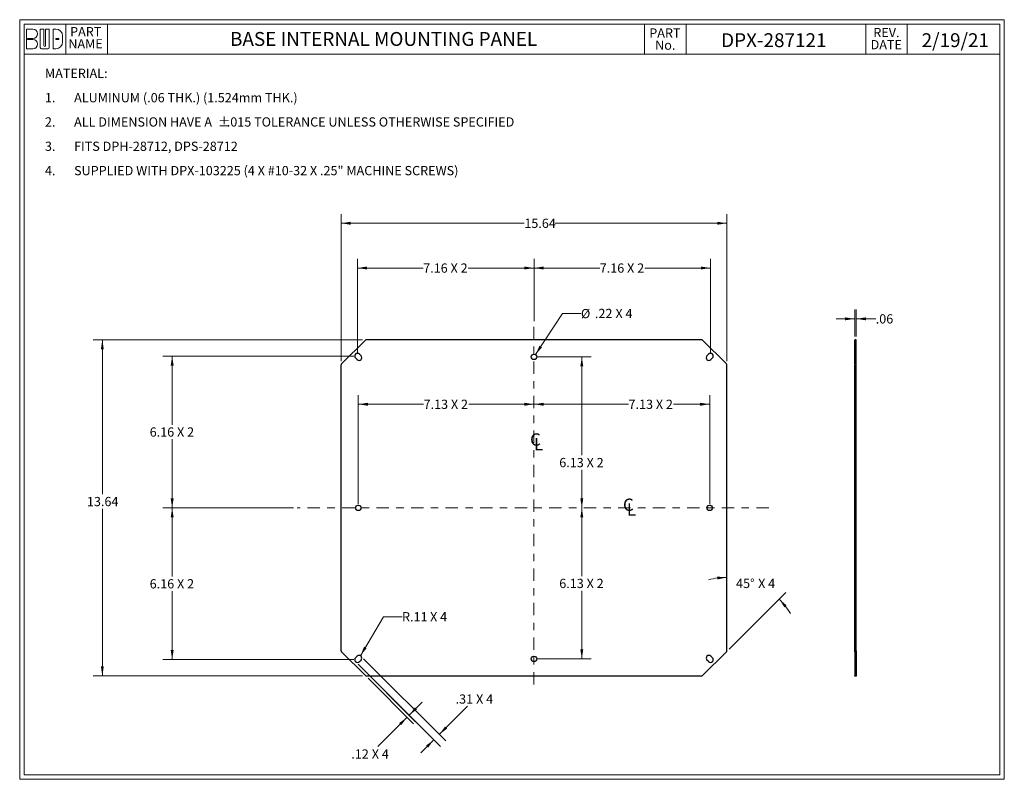
# Model space of a CAD drawing. Units: inches. Extents: x 0.3 to 13.6, y 0.4 to 10.7.
import ezdxf

# ---------------------------------------------------------------- set-up
doc = ezdxf.new("R2010")
doc.units = ezdxf.units.IN
doc.header["$MEASUREMENT"] = 0
doc.header["$PDSIZE"] = -1
doc.linetypes.add('CENTERX2', pattern=[0.8, 0.5, -0.1, 0.1, -0.1])
doc.styles.add('SLDTEXTSTYLE0', font='TXT', dxfattribs={"width": 0.75})
doc.styles.add('SLDTEXTSTYLE1', font='TXT', dxfattribs={"width": 0.666667})
doc.dimstyles.new('SLDDIMSTYLE0', dxfattribs={"dimtxt": 0.125, "dimasz": 0.13, "dimexe": 0, "dimexo": 0.0625, "dimgap": 0.03125, "dimtad": 0, "dimtih": 1, "dimtoh": 1, "dimlfac": 3, "dimrnd": 1e-09, "dimzin": 12, "dimdsep": 46, "dimtxsty": 'SLDTEXTSTYLE0', "dimsah": 1, "dimcen": 0.09, "dimadec": 0, "dimazin": 3, "dimtfac": 1, "dimtmove": 0, "dimatfit": 0, "dimfxl": 1, "dimfrac": 2, "dimtolj": 1, "dimtzin": 12, "dimarcsym": 0})
doc.dimstyles.new('SLDDIMSTYLE1', dxfattribs={"dimtxt": 0.125, "dimasz": 0.13, "dimexe": 0, "dimexo": 0.0625, "dimgap": 0.03125, "dimtad": 0, "dimtih": 1, "dimtoh": 1, "dimlfac": 3, "dimrnd": 1e-09, "dimzin": 12, "dimdsep": 46, "dimtxsty": 'SLDTEXTSTYLE0', "dimsah": 1, "dimcen": 0.09, "dimadec": 0, "dimazin": 3, "dimtfac": 1, "dimtofl": 0, "dimtmove": 0, "dimatfit": 3, "dimfxl": 1, "dimfrac": 2, "dimtolj": 1, "dimtzin": 12, "dimarcsym": 0})
doc.dimstyles.new('SLDDIMSTYLE2', dxfattribs={"dimtxt": 0.125, "dimasz": 0.13, "dimexe": 0, "dimexo": 0.0625, "dimgap": 0.03125, "dimtad": 0, "dimtih": 1, "dimtoh": 1, "dimlfac": 3, "dimrnd": 1e-09, "dimzin": 12, "dimdsep": 46, "dimtxsty": 'SLDTEXTSTYLE0', "dimsah": 1, "dimcen": 0, "dimadec": 0, "dimazin": 3, "dimtfac": 1, "dimtofl": 0, "dimtmove": 0, "dimatfit": 3, "dimfxl": 1, "dimfrac": 2, "dimtolj": 1, "dimtzin": 12, "dimarcsym": 0})
doc.dimstyles.new('SLDDIMSTYLE3', dxfattribs={"dimtxt": 0.125, "dimasz": 0.13, "dimexe": 0, "dimexo": 0.0625, "dimgap": 0.03125, "dimtad": 0, "dimtih": 1, "dimtoh": 1, "dimlfac": 3, "dimrnd": 1e-09, "dimzin": 12, "dimdsep": 46, "dimtxsty": 'SLDTEXTSTYLE0', "dimblk1": 'NONE', "dimsah": 1, "dimcen": 0, "dimadec": 0, "dimazin": 3, "dimtfac": 1, "dimtmove": 0, "dimatfit": 3, "dimldrblk": 'NONE', "dimfxl": 1, "dimfrac": 2, "dimtolj": 1, "dimtzin": 12, "dimarcsym": 0})
doc.dimstyles.new('SLDDIMSTYLE4', dxfattribs={"dimtxt": 0.125, "dimasz": 0.13, "dimexe": 0, "dimexo": 0.0625, "dimgap": 0.03125, "dimtad": 0, "dimtih": 1, "dimtoh": 1, "dimdec": 4, "dimlfac": 3, "dimzin": 12, "dimdsep": 46, "dimtxsty": 'SLDTEXTSTYLE0', "dimsah": 1, "dimcen": 0.09, "dimazin": 3, "dimtfac": 1, "dimtofl": 0, "dimtmove": 0, "dimatfit": 3, "dimfxl": 1, "dimfrac": 2, "dimtolj": 1, "dimtzin": 12, "dimarcsym": 0})

# ---------------------------------------------------------------- blocks, each defined once
blk = doc.blocks.new('SW_NOTE_0')
at = {"color": 0, "linetype": 'Continuous', "lineweight": 0, "char_height": 0.125, "attachment_point": 1, "style": 'SLDTEXTSTYLE0'}
for s, insert in [('MATERIAL:', (0, 0.161)), ('1.', (0, -0.168)), ('ALUMINUM (.06 THK.) (1.524mm THK.)', (0.394, -0.168)), ('2.', (0, -0.496)), ('ALL DIMENSION HAVE A', (0.394, -0.496)), ('%%p', (2.338, -0.496)), ('.015 TOLERANCE UNLESS OTHERWISE SPECIFIED', (2.458, -0.496)), ('3.', (0, -0.825)), ('FITS DPH-28712, DPS-28712', (0.394, -0.825)), ('4.', (0, -1.154)), ('SUPPLIED WITH DPX-103225 (4 X #10-32 X .25" MACHINE SCREWS)', (0.394, -1.154))]:
    blk.add_mtext(s, dxfattribs=dict(at, insert=insert))
blk = doc.blocks.new('SW_NOTE_0_1')
at = {"color": 0, "linetype": 'Continuous', "lineweight": 0, "char_height": 0.125, "attachment_point": 2, "style": 'SLDTEXTSTYLE0'}
for s, insert in [('PART', (0.189, 0.161)), ('NAME', (0.187, -0.003))]:
    blk.add_mtext(s, dxfattribs=dict(at, insert=insert))
blk = doc.blocks.new('SW_NOTE_0_2')
at = {"color": 0, "linetype": 'Continuous', "lineweight": 0, "char_height": 0.125, "attachment_point": 2, "style": 'SLDTEXTSTYLE0'}
for s, insert in [('PART', (0.189, 0.161)), ('No.', (0.194, -0.003))]:
    blk.add_mtext(s, dxfattribs=dict(at, insert=insert))
blk = doc.blocks.new('SW_NOTE_0_3')
at = {"color": 0, "linetype": 'Continuous', "lineweight": 0, "char_height": 0.125, "attachment_point": 2, "style": 'SLDTEXTSTYLE0'}
for s, insert in [('REV.', (0.172, 0.161)), ('DATE', (0.17, -0.003))]:
    blk.add_mtext(s, dxfattribs=dict(at, insert=insert))
blk = doc.blocks.new('_D')
at = {"color": 7, "linetype": 'Continuous', "lineweight": 0}
for p, q in [((4.905, 1.948), (5.682, 1.171)), ((5.038, 1.758), (5.654, 1.143)), ((5.594, 1.259), (5.771, 1.436)), ((5.566, 1.231), (5.169, 0.835))]:
    blk.add_line(p, q, dxfattribs=at)
at = {"color": 7, "linetype": 'Continuous', "lineweight": 18}
for points in [[(5.594, 1.259), (5.7, 1.337), (5.672, 1.365)], [(5.566, 1.231), (5.46, 1.153), (5.488, 1.125)]]:
    blk.add_solid(points, dxfattribs=at)
at = {"color": 7, "linetype": 'Continuous', "lineweight": 18, "char_height": 0.125, "attachment_point": 1}
for s, insert, style in [('.12', (4.812, 0.797), 'SLDTEXTSTYLE0'), ('X 4', (5.089, 0.797), 'SLDTEXTSTYLE1')]:
    blk.add_mtext(s, dxfattribs=dict(at, insert=insert, style=style))
blk = doc.blocks.new('_D_1')
at = {"color": 7, "linetype": 'Continuous', "lineweight": 0}
for p, q in [((4.979, 2.022), (6.09, 0.911)), ((4.905, 1.948), (6.016, 0.837)), ((6.001, 0.999), (6.381, 1.379)), ((5.928, 0.926), (5.751, 0.749))]:
    blk.add_line(p, q, dxfattribs=at)
at = {"color": 7, "linetype": 'Continuous', "lineweight": 18}
for points in [[(6.001, 0.999), (6.107, 1.077), (6.079, 1.105)], [(5.928, 0.926), (5.822, 0.848), (5.85, 0.819)]]:
    blk.add_solid(points, dxfattribs=at)
at = {"color": 7, "linetype": 'Continuous', "lineweight": 18, "char_height": 0.125, "attachment_point": 1}
for s, insert, style in [('.31', (6.222, 1.54), 'SLDTEXTSTYLE0'), ('X 4', (6.499, 1.54), 'SLDTEXTSTYLE1')]:
    blk.add_mtext(s, dxfattribs=dict(at, insert=insert, style=style))
blk = doc.blocks.new('_D_2')
at = {"color": 7, "linetype": 'Continuous', "lineweight": 0}
for p, q in [((4.675, 6.046), (4.675, 8.035)), ((9.888, 6.046), (9.888, 8.035)), ((4.675, 7.91), (7.151, 7.91)), ((9.888, 7.91), (7.567, 7.91))]:
    blk.add_line(p, q, dxfattribs=at)
at = {"color": 7, "linetype": 'Continuous', "lineweight": 18}
for points in [[(4.675, 7.91), (4.805, 7.89), (4.805, 7.93)], [(9.888, 7.91), (9.758, 7.93), (9.758, 7.89)]]:
    blk.add_solid(points, dxfattribs=at)
at = {"color": 7, "linetype": 'Continuous', "lineweight": 18, "insert": (7.151, 7.972), "char_height": 0.125, "attachment_point": 1, "style": 'SLDTEXTSTYLE0'}
blk.add_mtext('15.64', dxfattribs=at)
blk = doc.blocks.new('_D_3')
at = {"color": 7, "linetype": 'Continuous', "lineweight": 0}
for p, q in [((7.332, 6.104), (8.053, 6.104)), ((7.928, 6.104), (7.928, 4.775)), ((7.928, 4.062), (7.928, 4.576))]:
    blk.add_line(p, q, dxfattribs=at)
at = {"color": 7, "linetype": 'Continuous', "lineweight": 18}
for points in [[(7.928, 6.104), (7.908, 5.974), (7.948, 5.974)], [(7.928, 4.062), (7.948, 4.192), (7.908, 4.192)]]:
    blk.add_solid(points, dxfattribs=at)
at = {"color": 7, "linetype": 'Continuous', "lineweight": 18, "char_height": 0.125, "attachment_point": 1}
for s, insert, style in [('6.13', (7.623, 4.737), 'SLDTEXTSTYLE0'), ('X 2', (7.993, 4.737), 'SLDTEXTSTYLE1')]:
    blk.add_mtext(s, dxfattribs=dict(at, insert=insert, style=style))
blk = doc.blocks.new('_D_4')
at = {"color": 7, "linetype": 'Continuous', "lineweight": 0}
for p, q in [((7.928, 4.062), (7.928, 3.14)), ((7.928, 2.02), (7.928, 2.942)), ((7.332, 2.02), (8.053, 2.02))]:
    blk.add_line(p, q, dxfattribs=at)
at = {"color": 7, "linetype": 'Continuous', "lineweight": 18}
for points in [[(7.928, 4.062), (7.908, 3.932), (7.948, 3.932)], [(7.928, 2.02), (7.948, 2.15), (7.908, 2.15)]]:
    blk.add_solid(points, dxfattribs=at)
at = {"color": 7, "linetype": 'Continuous', "lineweight": 18, "char_height": 0.125, "attachment_point": 1}
for s, insert, style in [('6.13', (7.623, 3.103), 'SLDTEXTSTYLE0'), ('X 2', (7.993, 3.103), 'SLDTEXTSTYLE1')]:
    blk.add_mtext(s, dxfattribs=dict(at, insert=insert, style=style))
blk = doc.blocks.new('_D_5')
at = {"color": 7, "linetype": 'Continuous', "lineweight": 0}
for p, q in [((4.907, 4.112), (4.907, 5.588)), ((4.907, 5.463), (5.789, 5.463)), ((7.282, 5.463), (6.399, 5.463))]:
    blk.add_line(p, q, dxfattribs=at)
at = {"color": 7, "linetype": 'Continuous', "lineweight": 18}
for points in [[(4.907, 5.463), (5.037, 5.443), (5.037, 5.483)], [(7.282, 5.463), (7.152, 5.483), (7.152, 5.443)]]:
    blk.add_solid(points, dxfattribs=at)
at = {"color": 7, "linetype": 'Continuous', "lineweight": 18, "char_height": 0.125, "attachment_point": 1}
for s, insert, style in [('7.13', (5.789, 5.525), 'SLDTEXTSTYLE0'), ('X 2', (6.159, 5.525), 'SLDTEXTSTYLE1')]:
    blk.add_mtext(s, dxfattribs=dict(at, insert=insert, style=style))
blk = doc.blocks.new('_D_6')
at = {"color": 7, "linetype": 'Continuous', "lineweight": 0}
for p, q in [((7.282, 5.463), (8.559, 5.463)), ((9.657, 5.463), (9.169, 5.463)), ((9.657, 4.112), (9.657, 5.588))]:
    blk.add_line(p, q, dxfattribs=at)
at = {"color": 7, "linetype": 'Continuous', "lineweight": 18}
for points in [[(7.282, 5.463), (7.412, 5.443), (7.412, 5.483)], [(9.657, 5.463), (9.527, 5.483), (9.527, 5.443)]]:
    blk.add_solid(points, dxfattribs=at)
at = {"color": 7, "linetype": 'Continuous', "lineweight": 18, "char_height": 0.125, "attachment_point": 1}
for s, insert, style in [('7.13', (8.559, 5.525), 'SLDTEXTSTYLE0'), ('X 2', (8.929, 5.525), 'SLDTEXTSTYLE1')]:
    blk.add_mtext(s, dxfattribs=dict(at, insert=insert, style=style))
blk = doc.blocks.new('_D_7')
at = {"color": 7, "linetype": 'Continuous', "lineweight": 0}
for p, q in [((4.965, 6.335), (1.322, 6.335)), ((1.447, 6.335), (1.447, 4.247)), ((1.447, 1.789), (1.447, 4.049)), ((4.965, 1.789), (1.322, 1.789))]:
    blk.add_line(p, q, dxfattribs=at)
at = {"color": 7, "linetype": 'Continuous', "lineweight": 18}
for points in [[(1.447, 6.335), (1.427, 6.205), (1.467, 6.205)], [(1.447, 1.789), (1.467, 1.919), (1.427, 1.919)]]:
    blk.add_solid(points, dxfattribs=at)
at = {"color": 7, "linetype": 'Continuous', "lineweight": 18, "insert": (1.239, 4.21), "char_height": 0.125, "attachment_point": 1, "style": 'SLDTEXTSTYLE0'}
blk.add_mtext('13.64', dxfattribs=at)
blk = doc.blocks.new('_D_8')
at = {"color": 7, "linetype": 'Continuous', "lineweight": 0}
for p, q in [((4.936, 2.063), (5.248, 2.59)), ((5.248, 2.59), (5.498, 2.59))]:
    blk.add_line(p, q, dxfattribs=at)
at = {"color": 7, "linetype": 'Continuous', "lineweight": 18}
blk.add_solid([(4.936, 2.063), (5.02, 2.165), (4.985, 2.185)], dxfattribs=at)
at = {"color": 7, "linetype": 'Continuous', "lineweight": 18, "char_height": 0.125, "attachment_point": 1}
for s, insert, style in [('R.11', (5.498, 2.652), 'SLDTEXTSTYLE0'), ('X 4', (5.877, 2.652), 'SLDTEXTSTYLE1')]:
    blk.add_mtext(s, dxfattribs=dict(at, insert=insert, style=style))
blk = doc.blocks.new('_D_9')
at = {"color": 7, "linetype": 'Continuous', "lineweight": 0}
for p, q in [((4.032, 4.062), (2.266, 4.062)), ((2.391, 4.062), (2.391, 3.135)), ((2.391, 2.01), (2.391, 2.937)), ((4.846, 2.01), (2.266, 2.01))]:
    blk.add_line(p, q, dxfattribs=at)
at = {"color": 7, "linetype": 'Continuous', "lineweight": 18}
for points in [[(2.391, 4.062), (2.371, 3.932), (2.411, 3.932)], [(2.391, 2.01), (2.411, 2.14), (2.371, 2.14)]]:
    blk.add_solid(points, dxfattribs=at)
at = {"color": 7, "linetype": 'Continuous', "lineweight": 18, "char_height": 0.125, "attachment_point": 1}
for s, insert, style in [('6.16', (2.087, 3.098), 'SLDTEXTSTYLE0'), ('X 2', (2.457, 3.098), 'SLDTEXTSTYLE1')]:
    blk.add_mtext(s, dxfattribs=dict(at, insert=insert, style=style))
blk = doc.blocks.new('_D_10')
at = {"color": 7, "linetype": 'Continuous', "lineweight": 0}
for p, q in [((4.846, 6.114), (2.266, 6.114)), ((2.391, 6.114), (2.391, 5.187)), ((2.391, 4.062), (2.391, 4.989)), ((4.032, 4.062), (2.266, 4.062))]:
    blk.add_line(p, q, dxfattribs=at)
at = {"color": 7, "linetype": 'Continuous', "lineweight": 18}
for points in [[(2.391, 6.114), (2.371, 5.984), (2.411, 5.984)], [(2.391, 4.062), (2.411, 4.192), (2.371, 4.192)]]:
    blk.add_solid(points, dxfattribs=at)
at = {"color": 7, "linetype": 'Continuous', "lineweight": 18, "char_height": 0.125, "attachment_point": 1}
for s, insert, style in [('6.16', (2.087, 5.15), 'SLDTEXTSTYLE0'), ('X 2', (2.457, 5.15), 'SLDTEXTSTYLE1')]:
    blk.add_mtext(s, dxfattribs=dict(at, insert=insert, style=style))
blk = doc.blocks.new('_D_11')
at = {"color": 7, "linetype": 'Continuous', "lineweight": 0}
for p, q in [((4.896, 6.164), (4.896, 7.43)), ((7.282, 6.586), (7.282, 7.43)), ((4.896, 7.305), (5.784, 7.305)), ((7.282, 7.305), (6.393, 7.305))]:
    blk.add_line(p, q, dxfattribs=at)
at = {"color": 7, "linetype": 'Continuous', "lineweight": 18}
for points in [[(4.896, 7.305), (5.026, 7.285), (5.026, 7.325)], [(7.282, 7.305), (7.152, 7.325), (7.152, 7.285)]]:
    blk.add_solid(points, dxfattribs=at)
at = {"color": 7, "linetype": 'Continuous', "lineweight": 18, "char_height": 0.125, "attachment_point": 1}
for s, insert, style in [('7.16', (5.784, 7.367), 'SLDTEXTSTYLE0'), ('X 2', (6.154, 7.367), 'SLDTEXTSTYLE1')]:
    blk.add_mtext(s, dxfattribs=dict(at, insert=insert, style=style))
blk = doc.blocks.new('_D_12')
at = {"color": 7, "linetype": 'Continuous', "lineweight": 0}
for p, q in [((7.282, 6.586), (7.282, 7.43)), ((9.667, 6.164), (9.667, 7.43)), ((7.282, 7.305), (8.17, 7.305)), ((9.667, 7.305), (8.779, 7.305))]:
    blk.add_line(p, q, dxfattribs=at)
at = {"color": 7, "linetype": 'Continuous', "lineweight": 18}
for points in [[(7.282, 7.305), (7.412, 7.285), (7.412, 7.325)], [(9.667, 7.305), (9.537, 7.325), (9.537, 7.285)]]:
    blk.add_solid(points, dxfattribs=at)
at = {"color": 7, "linetype": 'Continuous', "lineweight": 18, "char_height": 0.125, "attachment_point": 1}
for s, insert, style in [('7.16', (8.17, 7.367), 'SLDTEXTSTYLE0'), ('X 2', (8.54, 7.367), 'SLDTEXTSTYLE1')]:
    blk.add_mtext(s, dxfattribs=dict(at, insert=insert, style=style))
blk = doc.blocks.new('_D_13')
at = {"color": 7, "linetype": 'Continuous', "lineweight": 0}
for p, q in [((7.302, 6.134), (7.666, 6.69)), ((7.666, 6.69), (7.916, 6.69))]:
    blk.add_line(p, q, dxfattribs=at)
at = {"color": 7, "linetype": 'Continuous', "lineweight": 18}
blk.add_solid([(7.302, 6.134), (7.39, 6.232), (7.356, 6.254)], dxfattribs=at)
at = {"color": 7, "linetype": 'Continuous', "lineweight": 18, "char_height": 0.125, "attachment_point": 1}
for s, insert, style in [('%%c', (7.916, 6.751), 'SLDTEXTSTYLE0'), ('.22', (8.105, 6.753), 'SLDTEXTSTYLE0'), ('X 4', (8.383, 6.753), 'SLDTEXTSTYLE1')]:
    blk.add_mtext(s, dxfattribs=dict(at, insert=insert, style=style))
blk = doc.blocks.new('_None')
blk = doc.blocks.new('_D_14')
at = {"color": 7, "linetype": 'Continuous', "lineweight": 0}
blk.add_line((9.919, 2.152), (10.684, 2.917), dxfattribs=at)
at = {"color": 7, "linetype": 'Continuous', "lineweight": 18}
for start, end in [(90, 104.2241), (30.7759, 45)]:
    blk.add_arc((9.888, 2.122), 1, start, end, dxfattribs=at)
for points in [[(9.888, 3.122), (9.757, 3.133), (9.76, 3.094)], [(10.596, 2.829), (10.666, 2.718), (10.696, 2.744)]]:
    blk.add_solid(points, dxfattribs=at)
at = {"color": 7, "linetype": 'Continuous', "lineweight": 18, "char_height": 0.125, "attachment_point": 1}
for s, insert, style in [('45°', (10.013, 3.103), 'SLDTEXTSTYLE0'), ('X 4', (10.311, 3.103), 'SLDTEXTSTYLE1')]:
    blk.add_mtext(s, dxfattribs=dict(at, insert=insert, style=style))
blk = doc.blocks.new('SW_SYMBOL_MOD_CL')
at = {"color": 0, "linetype": 'Continuous', "lineweight": 0, "char_height": 30.8, "attachment_point": 5, "style": 'SLDTEXTSTYLE0'}
for s, insert in [('C', (15.7, 23.6)), ('L', (23.6, 11.8))]:
    blk.add_mtext(s, dxfattribs=dict(at, insert=insert))
blk = doc.blocks.new('_D_15')
at = {"color": 7, "linetype": 'Continuous', "lineweight": 0}
for p, q in [((11.617, 6.38), (11.617, 6.743)), ((11.638, 6.38), (11.638, 6.743)), ((11.617, 6.618), (11.367, 6.618)), ((11.638, 6.618), (11.901, 6.618))]:
    blk.add_line(p, q, dxfattribs=at)
at = {"color": 7, "linetype": 'Continuous', "lineweight": 18}
for points in [[(11.617, 6.618), (11.487, 6.638), (11.487, 6.598)], [(11.638, 6.618), (11.768, 6.598), (11.768, 6.638)]]:
    blk.add_solid(points, dxfattribs=at)
at = {"color": 7, "linetype": 'Continuous', "lineweight": 18, "insert": (11.901, 6.68), "char_height": 0.125, "attachment_point": 1, "style": 'SLDTEXTSTYLE0'}
blk.add_mtext('.06', dxfattribs=at)

msp = doc.modelspace()

# ---------------------------------------------------------------- linework, layer by layer
at = {"color": 7, "linetype": 'Continuous', "lineweight": 18}
for p, q in [((0.329927, 10.662546), (0.329927, 0.392073)), ((0.329927, 10.662546), (13.638875, 10.662546)), ((13.638875, 0.392073), (13.638875, 10.662546)), ((0.391927, 10.600546), (0.391927, 0.454073)), ((0.391927, 10.600546), (13.576875, 10.600546)), ((0.423915, 10.269954), (0.423915, 10.535488)), ((0.423915, 10.535488), (0.509434, 10.535488)), ((0.60882, 10.28655), (0.60882, 10.535488)), ((0.60882, 10.535488), (0.657358, 10.535488)), ((0.657358, 10.313277), (0.657358, 10.535488)), ((0.680471, 10.313277), (0.680471, 10.535488)), ((0.680471, 10.535488), (0.729008, 10.535488)), ((0.729008, 10.28655), (0.729008, 10.535488)), ((0.783319, 10.269954), (0.783319, 10.535488)), ((0.783319, 10.535488), (0.816349, 10.535488)), ((0.953927, 10.600546), (0.953927, 10.194546)), ((1.515927, 10.600546), (1.515927, 10.194546)), ((8.776546, 10.600546), (8.776546, 10.194546)), ((9.338546, 10.600546), (9.338546, 10.194546)), ((11.765281, 10.600546), (11.765281, 10.194546)), ((12.327281, 10.600546), (12.327281, 10.194546)), ((13.576875, 0.454073), (13.576875, 10.600546)), ((0.509434, 10.409359), (0.436627, 10.409359)), ((0.436627, 10.409359), (0.436627, 10.402721)), ((0.436627, 10.396083), (0.436627, 10.402721)), ((0.509434, 10.396083), (0.436627, 10.396083)), ((0.81915, 10.396083), (0.81915, 10.409359)), ((0.860447, 10.409359), (0.81915, 10.409359)), ((0.860447, 10.396083), (0.81915, 10.396083)), ((0.860447, 10.396083), (0.860447, 10.409359)), ((0.909286, 10.362891), (0.909286, 10.442551)), ((0.423915, 10.269954), (0.509434, 10.269954)), ((0.625416, 10.269954), (0.712413, 10.269954)), ((0.783319, 10.269954), (0.816349, 10.269954)), ((0.391927, 10.194546), (13.576875, 10.194546)), ((13.576875, 0.454073), (0.391927, 0.454073)), ((13.638875, 0.392073), (0.329927, 0.392073))]:
    msp.add_line(p, q, dxfattribs=at)
at = {"color": 7, "linetype": 'CENTERX2', "lineweight": 18, "ltscale": 0.333333}
for p, q in [((7.281578, 1.676171), (7.281578, 6.535865)), ((10.454175, 4.062022), (4.081861, 4.062022))]:
    msp.add_line(p, q, dxfattribs=at)
at = {"color": 7, "linetype": 'Continuous', "lineweight": 25}
for p, q in [((4.679793, 6.007339), (5.002928, 6.330474)), ((9.548442, 6.335356), (5.014713, 6.335356)), ((9.883363, 6.007339), (9.560228, 6.330474)), ((11.63778, 6.335356), (11.616947, 6.335356)), ((11.616947, 6.335356), (11.616947, 6.330474)), ((11.616947, 6.330474), (11.63778, 6.330474)), ((11.616947, 6.007339), (11.616947, 6.330474)), ((11.63778, 6.330474), (11.63778, 6.335356)), ((11.63778, 6.007339), (11.63778, 6.330474)), ((4.92184, 6.140518), (4.943406, 6.118951)), ((9.641316, 6.140518), (9.619749, 6.118951)), ((4.674911, 2.128491), (4.674911, 5.995554)), ((4.869749, 6.088427), (4.891316, 6.066861)), ((9.693406, 6.088427), (9.671839, 6.066861)), ((9.888244, 2.128491), (9.888244, 5.995554)), ((11.63778, 6.007339), (11.616947, 6.007339)), ((11.616947, 6.007339), (11.616947, 5.995554)), ((11.616947, 5.995554), (11.63778, 5.995554)), ((11.616947, 2.128491), (11.616947, 5.995554)), ((11.63778, 5.995554), (11.63778, 6.007339)), ((11.63778, 2.128491), (11.63778, 5.995554)), ((4.679793, 2.116706), (5.002928, 1.793571)), ((4.869749, 2.035617), (4.891316, 2.057184)), ((4.92184, 1.983527), (4.943406, 2.005094)), ((9.883363, 2.116706), (9.560228, 1.793571)), ((9.641316, 1.983527), (9.619749, 2.005094)), ((9.693406, 2.035617), (9.671839, 2.057184)), ((11.616947, 2.128491), (11.63778, 2.128491)), ((11.616947, 2.116706), (11.616947, 2.128491)), ((11.63778, 2.116706), (11.616947, 2.116706)), ((11.616947, 2.116706), (11.616947, 1.793571)), ((11.63778, 2.128491), (11.63778, 2.116706)), ((11.63778, 2.116706), (11.63778, 1.793571)), ((9.548442, 1.788689), (5.014713, 1.788689)), ((11.616947, 1.793571), (11.63778, 1.793571)), ((11.616947, 1.788689), (11.616947, 1.793571)), ((11.63778, 1.788689), (11.616947, 1.788689)), ((11.63778, 1.793571), (11.63778, 1.788689))]:
    msp.add_line(p, q, dxfattribs=at)
for centre in [(7.281578, 6.103689), (4.906578, 4.062022), (9.656578, 4.062022), (7.281578, 2.020356)]:
    msp.add_circle(centre, 0.036833, dxfattribs=at)
at = {"color": 7, "linetype": 'Continuous', "lineweight": 18}
for centre, radius, start, end in [((0.509434, 10.472424), 0.063065, 270, 90), ((0.816349, 10.442551), 0.092937, 0, 90), ((0.509434, 10.333018), 0.063065, 270, 90), ((0.625416, 10.28655), 0.016596, 180, 270), ((0.670634, 10.313277), 0.013277, 180, 262.5557159), ((0.667194, 10.313277), 0.013277, 277.4442841, 0), ((0.712413, 10.28655), 0.016596, 270, 0), ((0.816349, 10.362891), 0.092937, 270, 0)]:
    msp.add_arc(centre, radius, start, end, dxfattribs=at)
at = {"color": 7, "linetype": 'Continuous', "lineweight": 25}
for centre, radius, start, end in [((5.014713, 6.318689), 0.016667, 90, 135), ((9.548442, 6.318689), 0.016667, 45, 90), ((4.895794, 6.114473), 0.036833, 45, 225), ((9.667361, 6.114473), 0.036833, 315, 135), ((4.691578, 5.995554), 0.016667, 135, 180), ((4.917361, 6.092906), 0.036833, 225, 45), ((9.645794, 6.092906), 0.036833, 135, 315), ((9.871578, 5.995554), 0.016667, 0, 45), ((4.691578, 2.128491), 0.016667, 180, 225), ((4.895794, 2.009572), 0.036833, 135, 315), ((4.917361, 2.031139), 0.036833, 315, 135), ((9.645794, 2.031139), 0.036833, 45, 225), ((9.667361, 2.009572), 0.036833, 225, 45), ((9.871578, 2.128491), 0.016667, 315, 0), ((5.014713, 1.805356), 0.016667, 225, 270), ((9.548442, 1.805356), 0.016667, 270, 315)]:
    msp.add_arc(centre, radius, start, end, dxfattribs=at)
at = {"color": 7, "linetype": 'Continuous', "lineweight": 0}
for p in [(4.943406, 2.057184), (4.869749, 1.983527)]:
    msp.add_point(p, dxfattribs=at)

# ---------------------------------------------------------------- block references
for name, p in [('SW_NOTE_0_1', (1.03348, 10.402101)), ('SW_NOTE_0_2', (8.862007, 10.384044)), ('SW_NOTE_0_3', (11.873414, 10.390446)), ('SW_NOTE_0', (0.671047, 9.838606))]:
    msp.add_blockref(name, p, dxfattribs=at)
at = {"color": 7, "linetype": 'Continuous', "lineweight": 0, "xscale": 0.0054074219, "yscale": 0.0054074219, "zscale": 0.0054074219}
for p in [(7.216525, 4.837008), (8.471677, 3.955183)]:
    msp.add_blockref('SW_SYMBOL_MOD_CL', p, dxfattribs=at)

# ---------------------------------------------------------------- texts
at = {"color": 7, "linetype": 'Continuous', "lineweight": 0, "char_height": 0.1875, "attachment_point": 2, "style": 'SLDTEXTSTYLE0'}
for s, insert in [('BASE INTERNAL MOUNTING PANEL', (5.248732, 10.495771)), ('DPX-287121', (10.523433, 10.479151)), ('2/19/21', (12.976653, 10.479151))]:
    msp.add_mtext(s, dxfattribs=dict(at, insert=insert))

# ---------------------------------------------------------------- dimensions: what is measured, and where the dimension line sits
at = {"color": 7, "linetype": 'Continuous', "lineweight": 18}
for base, p1, p2, dimstyle, picture, middle in [((9.888245, 7.910159), (4.674911, 5.995554), (9.888245, 5.995554), 'SLDDIMSTYLE1', '_D_2', (7.358863, 7.910159)), ((11.63778, 6.618463), (11.616947, 6.330474), (11.63778, 6.330474), 'SLDDIMSTYLE0', '_D_15', (12.016378, 6.618463))]:
    dim = msp.add_linear_dim(base=base, p1=p1, p2=p2, dimstyle=dimstyle, dxfattribs=at)
    dim.commit()
    dim.dimension.update_dxf_attribs({"geometry": picture, "text_midpoint": middle, "dimtype": 160})
for base, p1, p2, picture, middle in [((4.895794, 7.304771), (7.281578, 6.535865), (4.895794, 6.114473), '_D_11', (6.088686, 7.304771)), ((9.667361, 7.304771), (7.281578, 6.535865), (9.667361, 6.114473), '_D_12', (8.47447, 7.304771)), ((4.9065778403, 5.4629602338), (7.2815778403, 6.5358646082), (4.9065778403, 4.0620224729), '_D_5', (6.0940778403, 5.4629602338)), ((9.6565778403, 5.4629602338), (7.2815778403, 6.5358646082), (9.6565778403, 4.0620224729), '_D_6', (8.8638532779, 5.4629602338))]:
    dim = msp.add_linear_dim(base=base, p1=p1, p2=p2, text='<> X 2', dimstyle='SLDDIMSTYLE1', dxfattribs=at)
    dim.commit()
    dim.dimension.update_dxf_attribs({"geometry": picture, "text_midpoint": middle, "dimtype": 160})
dim = msp.add_diameter_dim_2p(p1=(7.261373, 6.072892), p2=(7.301783, 6.134486), text='<> X 4', dimstyle='SLDDIMSTYLE3', dxfattribs=at)
dim.commit()
dim.dimension.update_dxf_attribs({"geometry": '_D_13', "text_midpoint": (8.269307, 6.69033), "dimtype": 163})
dim = msp.add_linear_dim(base=(1.446565, 1.788689), p1=(5.014713, 6.335356), p2=(5.014713, 1.788689), angle=90, dimstyle='SLDDIMSTYLE1', dxfattribs=at)
dim.commit()
dim.dimension.update_dxf_attribs({"geometry": '_D_7', "text_midpoint": (1.446565, 4.148059), "dimtype": 160})
for base, p1, p2, angle, text, dimstyle, picture, middle in [((2.391447, 6.114473), (4.081861, 4.062022), (4.895794, 6.114473), 90, '<> X 2', 'SLDDIMSTYLE1', '_D_10', (2.391447, 5.088247)), ((7.927568, 6.103689), (10.454175, 4.062022), (7.281578, 6.103689), 90, '<> X 2', 'SLDDIMSTYLE1', '_D_3', (7.927568, 4.675548)), ((2.391447, 2.009572), (4.081861, 4.062022), (4.895794, 2.009572), 90, '<> X 2', 'SLDDIMSTYLE1', '_D_9', (2.391447, 3.035797)), ((7.9275679, 2.0203558), (10.4541745, 4.0620225), (7.2815778, 2.0203558), 90, '<> X 2', 'SLDDIMSTYLE1', '_D_4', (7.9275679, 3.0411891)), ((6.001368, 0.999222), (4.869749, 1.983527), (4.943406, 2.057184), 45, '<> X 4', 'SLDDIMSTYLE0', '_D_1', (6.480222, 1.478075)), ((5.565605, 1.230893), (4.869749, 1.983527), (5.002928, 1.793571), 45, '<> X 4', 'SLDDIMSTYLE0', '_D', (5.070115, 0.735403))]:
    dim = msp.add_linear_dim(base=base, p1=p1, p2=p2, angle=angle, text=text, dimstyle=dimstyle, dxfattribs=at)
    dim.commit()
    dim.dimension.update_dxf_attribs({"geometry": picture, "text_midpoint": middle, "dimtype": 160})
dim = msp.add_angular_dim_2l(base=(10.677721, 2.735912), line1=((9.888245, 5.995554), (9.888245, 2.128491)), line2=((9.883363, 2.116706), (9.560228, 1.793571)), text='<> X 4', dimstyle='SLDDIMSTYLE4', dxfattribs=at)
dim.commit()
dim.dimension.update_dxf_attribs({"geometry": '_D_14', "text_midpoint": (10.281945, 3.041189), "dimtype": 162})
dim = msp.add_radius_dim(center=(4.917361, 2.031139), mpoint=(4.936122, 2.062837), text='<> X 4', dimstyle='SLDDIMSTYLE2', dxfattribs=at)
dim.commit()
dim.dimension.update_dxf_attribs({"geometry": '_D_8', "text_midpoint": (5.807463, 2.590208), "dimtype": 164})

doc.saveas('drawing.dxf')
